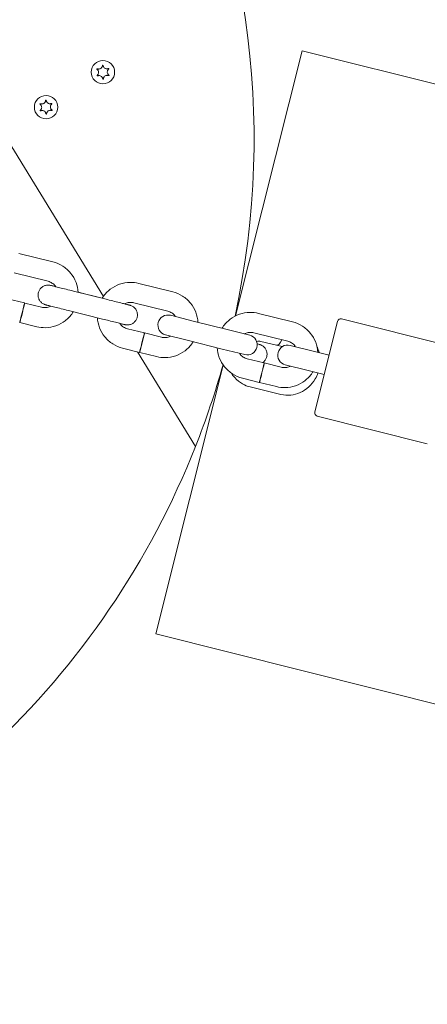
# Model space of a CAD drawing. Units: millimetres. Extents: x -7515 to 378662, y -3372 to 10204.
# Drawn here: x -657 to -535, y 7980 to 8275 of the extents above; entities that cross this region are included whole.
import ezdxf

# ---------------------------------------------------------------- set-up
doc = ezdxf.new("R2010")
doc.units = ezdxf.units.MM
doc.layers.add('Opvangzone', color=7, linetype='Continuous', true_color=0x00a19a)
doc.layers.add('Toestel 2D', color=7, linetype='Continuous', lineweight=20)

# ---------------------------------------------------------------- blocks, each defined once
blk = doc.blocks.new('WP-SC10-3')
at = {"layer": 'Toestel 2D'}
for p, q in [((-1135.45, 9003.07, 133.54), (-1249.15, 9188.23, 133.54)), ((-1249.15, 9188.23, 133.54), (-1135.45, 9003.07, 133.54)), ((-1095.86, 8997.25, 133.54), (-1075.97, 9076.62, 133.54)), ((-1075.97, 9076.62, 133.54), (573.03, 8663.34, 133.54)), ((-1160.77, 9015.95, 133.54), (-1150.59, 9013.41, 133.54)), ((-1162.23, 9010.13, 133.54), (-1152.04, 9007.59, 133.54)), ((-1124.87, 9006.98, 133.54), (-1114.69, 9004.44, 133.54)), ((-1159.09, 9001.1, 133.54), (-1164.16, 9002.37, 133.54)), ((-1144.46, 9004.66, 133.54), (-1134.28, 9002.12, 133.54)), ((-1139.5, 9003.43, 133.54), (-1143.02, 9004.31, 133.54)), ((-1135.82, 9002.51, 133.54), (-1139.46, 9003.41, 133.54)), ((-1153.97, 8999.83, 133.54), (-1159.04, 9001.09, 133.54)), ((-1126.33, 9001.16, 133.54), (-1116.14, 8998.62, 133.54)), ((-1145.92, 8998.84, 133.54), (-1135.73, 8996.3, 133.54)), ((-1108.57, 8995.69, 133.54), (-1115.41, 8997.41, 133.54)), ((-1088.98, 8998, 133.54), (-1078.79, 8995.46, 133.54)), ((-1155.43, 8994, 133.54), (-1160.5, 8995.27, 133.54)), ((-1130.24, 8994.57, 133.54), (-1130.49, 8994.99, 133.54)), ((-1130.49, 8994.99, 133.54), (-1130.24, 8994.57, 133.54)), ((-1108.57, 8995.69, 133.54), (-1098.38, 8993.14, 133.54)), ((-1072.15, 8968.45, 133.54), (-1065.34, 8995.61, 133.54)), ((-1064.13, 8996.33, 133.54), (-1031.15, 8988.07, 133.54)), ((-1123.2, 8992.14, 133.54), (-1128.27, 8993.4, 133.54)), ((-1118.08, 8990.86, 133.54), (-1123.15, 8992.12, 133.54)), ((-1116.87, 8991.59, 133.54), (-1110.02, 8989.87, 133.54)), ((-1091.65, 8991.45, 133.54), (-1098.38, 8993.14, 133.54)), ((-1090.44, 8992.18, 133.54), (-1080.25, 8989.64, 133.54)), ((-1124.65, 8986.31, 133.54), (-1129.72, 8987.58, 133.54)), ((-1110.02, 8989.87, 133.54), (-1099.84, 8987.32, 133.54)), ((-1083.65, 8988.47, 133.54), (-1088.26, 8989.58, 133.54)), ((-1081.87, 8988.04, 133.54), (-1083.61, 8988.46, 133.54)), ((-1072.67, 8986.71, 133.54), (-1079.52, 8988.42, 133.54)), ((-1107.87, 8958.14, 133.54), (-1125.26, 8986.47, 133.54)), ((-1125.26, 8986.47, 133.54), (-1107.87, 8958.14, 133.54)), ((-1119.54, 8985.04, 133.54), (-1124.6, 8986.3, 133.54)), ((-1099.84, 8987.32, 133.54), (-1093.11, 8985.63, 133.54)), ((-1072.67, 8986.71, 133.54), (-1067.88, 8985.51, 133.54)), ((-1119.73, 8902.02, 133.54), (-1099.56, 8982.51, 133.54)), ((-1087.31, 8983.15, 133.54), (-1092.38, 8984.42, 133.54)), ((-1082.19, 8981.87, 133.54), (-1087.26, 8983.14, 133.54)), ((-1080.98, 8982.6, 133.54), (-1074.13, 8980.89, 133.54)), ((-1087.76, 8981.23, 133.54), (-1087.76, 8981.23, 133.54)), ((-1074.13, 8980.89, 133.54), (-1069.33, 8979.69, 133.54)), ((-1088.76, 8977.33, 133.54), (-1093.83, 8978.6, 133.54)), ((-1091.53, 8975.97, 133.54), (-1082.28, 8973.74, 133.54)), ((-1083.64, 8976.05, 133.54), (-1088.71, 8977.32, 133.54)), ((-1071.42, 8967.23, 133.54), (-1038.44, 8958.97, 133.54)), ((-1119.73, 8902.02, 133.54), (529.27, 8488.74, 133.54))]:
    blk.add_line(p, q, dxfattribs=at)
for centre in [(-1135.6, 9070.2, 133.54), (-1152.65, 9059.73, 133.54)]:
    blk.add_circle(centre, 3.5, dxfattribs=at)
for centre, radius, start, end in [((-1340.35, 9050.1, 133.54), 250, 347.7792, 68.4199), ((-1116.14, 8994.5, 133.54), 3, 75.9301, 255.9301), ((-1064.37, 8995.36, 133.54), 1, 75.9301, 165.9301), ((-1092.38, 8988.54, 133.54), 3, 255.9301, 75.9301), ((-1080.25, 8985.51, 133.54), 3, 75.9301, 255.9301), ((-1340.35, 9050.1, 133.54), 250, 338.4199, 344.3392), ((-1071.18, 8968.2, 133.54), 1, 165.9301, 255.9301), ((-1340.35, 9050.1, 133.54), 250, 313.087, 338.4199)]:
    blk.add_arc(centre, radius, start, end, dxfattribs=at)
for centre, major_axis, ratio, start_param, end_param in [((-1140.23, 9000.52, 133.54), (0.73, 2.91), 0.008196, 6.275992, 6.283185), ((-1140.18, 9000.5, 133.54), (0.73, 2.91), 0.008196, 6.275992, 6.290379), ((-1159.82, 8998.19, 133.54), (-0.73, -2.91), 0.008196, 0, 3.141593), ((-1123.93, 8989.22, 133.54), (-0.73, -2.91), 0.008196, 0, 3.141593), ((-1082.95, 8991.39, 133.54), (-0.7, -2.92), 0.422598, 0, 1.21137), ((-1082.91, 8991.38, 133.54), (-0.7, -2.92), 0.422598, 6.265312, 7.49442), ((-1088.03, 8980.24, 133.54), (-0.73, -2.91), 0.008196, 0, 3.141593)]:
    blk.add_ellipse(centre, major_axis=major_axis, ratio=ratio, start_param=start_param, end_param=end_param, dxfattribs=at)
for centre in [(-1159.77, 8998.18, 133.54), (-1123.88, 8989.21, 133.54), (-1087.99, 8980.23, 133.54)]:
    blk.add_ellipse(centre, major_axis=(0.73, 2.91), ratio=0.008196, dxfattribs=at)
for points, knots in [([(-1137.39, 9071.05, 133.54), (-1137.4, 9071.06, 133.54), (-1137.41, 9071.06, 133.54), (-1137.42, 9071.08, 133.54), (-1137.42, 9071.09, 133.54), (-1137.43, 9071.12, 133.54), (-1137.43, 9071.13, 133.54), (-1137.43, 9071.16, 133.54), (-1137.42, 9071.17, 133.54), (-1137.41, 9071.19, 133.54), (-1137.4, 9071.21, 133.54), (-1137.38, 9071.22, 133.54), (-1137.37, 9071.23, 133.54), (-1137.34, 9071.24, 133.54), (-1137.33, 9071.24, 133.54), (-1137.31, 9071.24, 133.54), (-1137.3, 9071.24, 133.54), (-1137.29, 9071.23, 133.54)], [-0.0643433, -0.0643433, -0.0643433, -0.0643433, -0.06136822, -0.06136822, -0.05793145, -0.05793145, -0.05372246, -0.05372246, -0.04950261, -0.04950261, -0.04552316, -0.04552316, -0.04176318, -0.04176318, -0.03829309, -0.03829309, -0.0352374, -0.0352374, -0.0352374, -0.0352374]), ([(-1137.34, 9069.25, 133.54), (-1137.29, 9069.29, 133.54), (-1137.24, 9069.33, 133.54), (-1137.15, 9069.43, 133.54), (-1137.11, 9069.49, 133.54), (-1137.01, 9069.65, 133.54), (-1136.96, 9069.76, 133.54), (-1136.9, 9070.01, 133.54), (-1136.89, 9070.15, 133.54), (-1136.93, 9070.43, 133.54), (-1136.98, 9070.56, 133.54), (-1137.09, 9070.76, 133.54), (-1137.15, 9070.83, 133.54), (-1137.25, 9070.94, 133.54), (-1137.31, 9070.99, 133.54), (-1137.37, 9071.04, 133.54), (-1137.38, 9071.04, 133.54), (-1137.39, 9071.05, 133.54)], [-0.3151988, -0.3151988, -0.3151988, -0.3151988, -0.2955017, -0.2955017, -0.2738595, -0.2738595, -0.2386182, -0.2386182, -0.1970961, -0.1970961, -0.153829, -0.153829, -0.1280437, -0.1280437, -0.1065826, -0.1065826, -0.1033321, -0.1033321, -0.1033321, -0.1033321]), ([(-1137.29, 9071.23, 133.54), (-1137.25, 9071.22, 133.54), (-1137.21, 9071.2, 133.54), (-1137.12, 9071.17, 133.54), (-1137.08, 9071.17, 133.54), (-1136.96, 9071.15, 133.54), (-1136.88, 9071.14, 133.54), (-1136.68, 9071.15, 133.54), (-1136.57, 9071.18, 133.54), (-1136.33, 9071.27, 133.54), (-1136.22, 9071.34, 133.54), (-1136.03, 9071.51, 133.54), (-1135.95, 9071.61, 133.54), (-1135.86, 9071.78, 133.54), (-1135.82, 9071.86, 133.54), (-1135.78, 9072.01, 133.54), (-1135.77, 9072.09, 133.54), (-1135.76, 9072.17, 133.54)], [-0.2118018, -0.2118018, -0.2118018, -0.2118018, -0.1979548, -0.1979548, -0.1845377, -0.1845377, -0.1608853, -0.1608853, -0.1255023, -0.1255023, -0.0851575, -0.0851575, -0.0492259, -0.0492259, -0.0244228, -0.0244228, 0, 0, 0, 0]), ([(-1135.76, 9072.17, 133.54), (-1135.76, 9072.18, 133.54), (-1135.76, 9072.19, 133.54), (-1135.75, 9072.21, 133.54), (-1135.74, 9072.22, 133.54), (-1135.72, 9072.24, 133.54), (-1135.71, 9072.25, 133.54), (-1135.68, 9072.26, 133.54), (-1135.67, 9072.26, 133.54), (-1135.64, 9072.26, 133.54), (-1135.63, 9072.26, 133.54), (-1135.6, 9072.25, 133.54), (-1135.59, 9072.24, 133.54), (-1135.57, 9072.22, 133.54), (-1135.57, 9072.22, 133.54), (-1135.56, 9072.2, 133.54), (-1135.55, 9072.19, 133.54), (-1135.55, 9072.18, 133.54)], [-0.03157075, -0.03157075, -0.03157075, -0.03157075, -0.02882385, -0.02882385, -0.02487725, -0.02487725, -0.0206645, -0.0206645, -0.01646261, -0.01646261, -0.0124968, -0.0124968, -0.00875226, -0.00875226, -0.0053056, -0.0053056, -0.00246371, -0.00246371, -0.00246371, -0.00246371]), ([(-1135.55, 9072.18, 133.54), (-1135.54, 9072.11, 133.54), (-1135.53, 9072.04, 133.54), (-1135.48, 9071.9, 133.54), (-1135.45, 9071.83, 133.54), (-1135.35, 9071.65, 133.54), (-1135.26, 9071.55, 133.54), (-1135.06, 9071.38, 133.54), (-1134.94, 9071.31, 133.54), (-1134.68, 9071.22, 133.54), (-1134.55, 9071.2, 133.54), (-1134.33, 9071.21, 133.54), (-1134.25, 9071.23, 133.54), (-1134.1, 9071.27, 133.54), (-1134.03, 9071.29, 133.54), (-1133.97, 9071.32, 133.54)], [-0.2118722, -0.2118722, -0.2118722, -0.2118722, -0.1910126, -0.1910126, -0.1667051, -0.1667051, -0.1282679, -0.1282679, -0.0874797, -0.0874797, -0.0460244, -0.0460244, -0.0214972, -0.0214972, 0, 0, 0, 0]), ([(-1133.86, 9071.14, 133.54), (-1133.91, 9071.11, 133.54), (-1133.96, 9071.06, 133.54), (-1134.06, 9070.96, 133.54), (-1134.1, 9070.91, 133.54), (-1134.2, 9070.75, 133.54), (-1134.24, 9070.64, 133.54), (-1134.3, 9070.39, 133.54), (-1134.31, 9070.25, 133.54), (-1134.27, 9069.97, 133.54), (-1134.23, 9069.83, 133.54), (-1134.11, 9069.64, 133.54), (-1134.06, 9069.57, 133.54), (-1133.95, 9069.45, 133.54), (-1133.9, 9069.41, 133.54), (-1133.83, 9069.36, 133.54), (-1133.82, 9069.35, 133.54), (-1133.81, 9069.35, 133.54)], [-0.3151988, -0.3151988, -0.3151988, -0.3151988, -0.2955017, -0.2955017, -0.2738595, -0.2738595, -0.2386182, -0.2386182, -0.1970961, -0.1970961, -0.153829, -0.153829, -0.1280437, -0.1280437, -0.1065826, -0.1065826, -0.1033321, -0.1033321, -0.1033321, -0.1033321]), ([(-1133.97, 9071.32, 133.54), (-1133.96, 9071.33, 133.54), (-1133.95, 9071.33, 133.54), (-1133.92, 9071.33, 133.54), (-1133.92, 9071.33, 133.54), (-1133.89, 9071.32, 133.54), (-1133.88, 9071.31, 133.54), (-1133.86, 9071.3, 133.54), (-1133.85, 9071.29, 133.54), (-1133.84, 9071.26, 133.54), (-1133.83, 9071.25, 133.54), (-1133.83, 9071.22, 133.54), (-1133.83, 9071.21, 133.54), (-1133.83, 9071.19, 133.54), (-1133.84, 9071.18, 133.54), (-1133.85, 9071.16, 133.54), (-1133.85, 9071.15, 133.54), (-1133.86, 9071.14, 133.54)], [-0.029101, -0.029101, -0.029101, -0.029101, -0.02511615, -0.02511615, -0.02251815, -0.02251815, -0.01837793, -0.01837793, -0.01416466, -0.01416466, -0.01019034, -0.01019034, -0.00643642, -0.00643642, -0.00297605, -0.00297605, 0, 0, 0, 0]), ([(-1137.23, 9069.07, 133.54), (-1137.25, 9069.07, 133.54), (-1137.26, 9069.07, 133.54), (-1137.28, 9069.07, 133.54), (-1137.29, 9069.07, 133.54), (-1137.31, 9069.08, 133.54), (-1137.32, 9069.08, 133.54), (-1137.35, 9069.1, 133.54), (-1137.35, 9069.11, 133.54), (-1137.37, 9069.13, 133.54), (-1137.37, 9069.15, 133.54), (-1137.38, 9069.17, 133.54), (-1137.38, 9069.19, 133.54), (-1137.37, 9069.21, 133.54), (-1137.37, 9069.22, 133.54), (-1137.36, 9069.24, 133.54), (-1137.35, 9069.25, 133.54), (-1137.34, 9069.25, 133.54)], [-0.029101, -0.029101, -0.029101, -0.029101, -0.02511615, -0.02511615, -0.02251815, -0.02251815, -0.01837793, -0.01837793, -0.01416466, -0.01416466, -0.01019034, -0.01019034, -0.00643642, -0.00643642, -0.00297605, -0.00297605, 0, 0, 0, 0]), ([(-1135.65, 9068.22, 133.54), (-1135.66, 9068.29, 133.54), (-1135.68, 9068.35, 133.54), (-1135.72, 9068.5, 133.54), (-1135.75, 9068.57, 133.54), (-1135.86, 9068.75, 133.54), (-1135.94, 9068.85, 133.54), (-1136.14, 9069.02, 133.54), (-1136.26, 9069.09, 133.54), (-1136.52, 9069.17, 133.54), (-1136.66, 9069.19, 133.54), (-1136.88, 9069.18, 133.54), (-1136.96, 9069.17, 133.54), (-1137.1, 9069.13, 133.54), (-1137.17, 9069.11, 133.54), (-1137.23, 9069.07, 133.54)], [-0.2118722, -0.2118722, -0.2118722, -0.2118722, -0.1910126, -0.1910126, -0.1667051, -0.1667051, -0.1282679, -0.1282679, -0.0874797, -0.0874797, -0.0460244, -0.0460244, -0.0214972, -0.0214972, 0, 0, 0, 0]), ([(-1135.44, 9068.22, 133.54), (-1135.45, 9068.21, 133.54), (-1135.45, 9068.21, 133.54), (-1135.46, 9068.19, 133.54), (-1135.47, 9068.18, 133.54), (-1135.49, 9068.16, 133.54), (-1135.5, 9068.15, 133.54), (-1135.52, 9068.14, 133.54), (-1135.54, 9068.14, 133.54), (-1135.57, 9068.14, 133.54), (-1135.58, 9068.14, 133.54), (-1135.6, 9068.15, 133.54), (-1135.61, 9068.16, 133.54), (-1135.63, 9068.17, 133.54), (-1135.64, 9068.18, 133.54), (-1135.65, 9068.2, 133.54), (-1135.65, 9068.21, 133.54), (-1135.65, 9068.22, 133.54)], [-0.03157075, -0.03157075, -0.03157075, -0.03157075, -0.02882385, -0.02882385, -0.02487725, -0.02487725, -0.0206645, -0.0206645, -0.01646261, -0.01646261, -0.0124968, -0.0124968, -0.00875226, -0.00875226, -0.0053056, -0.0053056, -0.00246371, -0.00246371, -0.00246371, -0.00246371]), ([(-1133.91, 9069.16, 133.54), (-1133.95, 9069.18, 133.54), (-1134, 9069.2, 133.54), (-1134.08, 9069.22, 133.54), (-1134.13, 9069.23, 133.54), (-1134.25, 9069.25, 133.54), (-1134.33, 9069.26, 133.54), (-1134.52, 9069.25, 133.54), (-1134.64, 9069.22, 133.54), (-1134.87, 9069.13, 133.54), (-1134.99, 9069.06, 133.54), (-1135.18, 9068.89, 133.54), (-1135.25, 9068.79, 133.54), (-1135.35, 9068.62, 133.54), (-1135.38, 9068.54, 133.54), (-1135.43, 9068.38, 133.54), (-1135.44, 9068.3, 133.54), (-1135.44, 9068.22, 133.54)], [-0.2118018, -0.2118018, -0.2118018, -0.2118018, -0.1979548, -0.1979548, -0.1845377, -0.1845377, -0.1608853, -0.1608853, -0.1255023, -0.1255023, -0.0851575, -0.0851575, -0.0492259, -0.0492259, -0.0244228, -0.0244228, 0, 0, 0, 0]), ([(-1133.81, 9069.35, 133.54), (-1133.81, 9069.34, 133.54), (-1133.8, 9069.33, 133.54), (-1133.79, 9069.32, 133.54), (-1133.78, 9069.31, 133.54), (-1133.78, 9069.28, 133.54), (-1133.78, 9069.27, 133.54), (-1133.78, 9069.24, 133.54), (-1133.78, 9069.23, 133.54), (-1133.8, 9069.2, 133.54), (-1133.81, 9069.19, 133.54), (-1133.83, 9069.18, 133.54), (-1133.84, 9069.17, 133.54), (-1133.86, 9069.16, 133.54), (-1133.87, 9069.16, 133.54), (-1133.89, 9069.16, 133.54), (-1133.9, 9069.16, 133.54), (-1133.91, 9069.16, 133.54)], [-0.0643433, -0.0643433, -0.0643433, -0.0643433, -0.06136822, -0.06136822, -0.05793145, -0.05793145, -0.05372246, -0.05372246, -0.04950261, -0.04950261, -0.04552316, -0.04552316, -0.04176318, -0.04176318, -0.03829309, -0.03829309, -0.0352374, -0.0352374, -0.0352374, -0.0352374]), ([(-1154.34, 9060.77, 133.54), (-1154.29, 9060.75, 133.54), (-1154.25, 9060.73, 133.54), (-1154.16, 9060.71, 133.54), (-1154.12, 9060.7, 133.54), (-1154, 9060.68, 133.54), (-1153.92, 9060.68, 133.54), (-1153.73, 9060.69, 133.54), (-1153.61, 9060.71, 133.54), (-1153.38, 9060.8, 133.54), (-1153.26, 9060.88, 133.54), (-1153.07, 9061.05, 133.54), (-1153, 9061.14, 133.54), (-1152.9, 9061.32, 133.54), (-1152.87, 9061.39, 133.54), (-1152.82, 9061.55, 133.54), (-1152.81, 9061.63, 133.54), (-1152.8, 9061.71, 133.54)], [-0.2118018, -0.2118018, -0.2118018, -0.2118018, -0.1979548, -0.1979548, -0.1845377, -0.1845377, -0.1608853, -0.1608853, -0.1255023, -0.1255023, -0.0851575, -0.0851575, -0.0492259, -0.0492259, -0.0244228, -0.0244228, 0, 0, 0, 0]), ([(-1152.8, 9061.71, 133.54), (-1152.8, 9061.72, 133.54), (-1152.8, 9061.73, 133.54), (-1152.79, 9061.75, 133.54), (-1152.78, 9061.76, 133.54), (-1152.76, 9061.78, 133.54), (-1152.75, 9061.78, 133.54), (-1152.72, 9061.79, 133.54), (-1152.71, 9061.8, 133.54), (-1152.68, 9061.79, 133.54), (-1152.67, 9061.79, 133.54), (-1152.65, 9061.78, 133.54), (-1152.64, 9061.78, 133.54), (-1152.62, 9061.76, 133.54), (-1152.61, 9061.75, 133.54), (-1152.6, 9061.73, 133.54), (-1152.6, 9061.72, 133.54), (-1152.59, 9061.71, 133.54)], [-0.03157075, -0.03157075, -0.03157075, -0.03157075, -0.02882385, -0.02882385, -0.02487725, -0.02487725, -0.0206645, -0.0206645, -0.01646261, -0.01646261, -0.0124968, -0.0124968, -0.00875226, -0.00875226, -0.0053056, -0.0053056, -0.00246371, -0.00246371, -0.00246371, -0.00246371]), ([(-1152.59, 9061.71, 133.54), (-1152.59, 9061.65, 133.54), (-1152.57, 9061.58, 133.54), (-1152.53, 9061.44, 133.54), (-1152.49, 9061.36, 133.54), (-1152.39, 9061.18, 133.54), (-1152.31, 9061.08, 133.54), (-1152.11, 9060.91, 133.54), (-1151.99, 9060.85, 133.54), (-1151.73, 9060.76, 133.54), (-1151.59, 9060.74, 133.54), (-1151.37, 9060.75, 133.54), (-1151.29, 9060.76, 133.54), (-1151.14, 9060.8, 133.54), (-1151.08, 9060.83, 133.54), (-1151.01, 9060.86, 133.54)], [-0.2118722, -0.2118722, -0.2118722, -0.2118722, -0.1910126, -0.1910126, -0.1667051, -0.1667051, -0.1282679, -0.1282679, -0.0874797, -0.0874797, -0.0460244, -0.0460244, -0.0214972, -0.0214972, 0, 0, 0, 0]), ([(-1154.44, 9060.58, 133.54), (-1154.44, 9060.59, 133.54), (-1154.45, 9060.6, 133.54), (-1154.46, 9060.62, 133.54), (-1154.47, 9060.63, 133.54), (-1154.47, 9060.65, 133.54), (-1154.47, 9060.67, 133.54), (-1154.47, 9060.69, 133.54), (-1154.46, 9060.71, 133.54), (-1154.45, 9060.73, 133.54), (-1154.44, 9060.74, 133.54), (-1154.42, 9060.76, 133.54), (-1154.41, 9060.76, 133.54), (-1154.39, 9060.77, 133.54), (-1154.38, 9060.77, 133.54), (-1154.36, 9060.77, 133.54), (-1154.35, 9060.77, 133.54), (-1154.34, 9060.77, 133.54)], [-0.0643433, -0.0643433, -0.0643433, -0.0643433, -0.06136822, -0.06136822, -0.05793145, -0.05793145, -0.05372246, -0.05372246, -0.04950261, -0.04950261, -0.04552316, -0.04552316, -0.04176318, -0.04176318, -0.03829309, -0.03829309, -0.0352374, -0.0352374, -0.0352374, -0.0352374]), ([(-1154.39, 9058.79, 133.54), (-1154.33, 9058.83, 133.54), (-1154.29, 9058.87, 133.54), (-1154.19, 9058.97, 133.54), (-1154.15, 9059.03, 133.54), (-1154.05, 9059.19, 133.54), (-1154, 9059.3, 133.54), (-1153.94, 9059.54, 133.54), (-1153.94, 9059.68, 133.54), (-1153.98, 9059.96, 133.54), (-1154.02, 9060.1, 133.54), (-1154.14, 9060.3, 133.54), (-1154.19, 9060.37, 133.54), (-1154.3, 9060.48, 133.54), (-1154.35, 9060.53, 133.54), (-1154.42, 9060.57, 133.54), (-1154.43, 9060.58, 133.54), (-1154.44, 9060.58, 133.54)], [-0.3151988, -0.3151988, -0.3151988, -0.3151988, -0.2955017, -0.2955017, -0.2738595, -0.2738595, -0.2386182, -0.2386182, -0.1970961, -0.1970961, -0.153829, -0.153829, -0.1280437, -0.1280437, -0.1065826, -0.1065826, -0.1033321, -0.1033321, -0.1033321, -0.1033321]), ([(-1154.28, 9058.61, 133.54), (-1154.29, 9058.61, 133.54), (-1154.3, 9058.6, 133.54), (-1154.32, 9058.6, 133.54), (-1154.33, 9058.61, 133.54), (-1154.35, 9058.61, 133.54), (-1154.37, 9058.62, 133.54), (-1154.39, 9058.64, 133.54), (-1154.4, 9058.65, 133.54), (-1154.41, 9058.67, 133.54), (-1154.42, 9058.68, 133.54), (-1154.42, 9058.71, 133.54), (-1154.42, 9058.72, 133.54), (-1154.41, 9058.74, 133.54), (-1154.41, 9058.75, 133.54), (-1154.4, 9058.77, 133.54), (-1154.39, 9058.78, 133.54), (-1154.39, 9058.79, 133.54)], [-0.029101, -0.029101, -0.029101, -0.029101, -0.02511615, -0.02511615, -0.02251815, -0.02251815, -0.01837793, -0.01837793, -0.01416466, -0.01416466, -0.01019034, -0.01019034, -0.00643642, -0.00643642, -0.00297605, -0.00297605, 0, 0, 0, 0]), ([(-1152.7, 9057.75, 133.54), (-1152.7, 9057.82, 133.54), (-1152.72, 9057.89, 133.54), (-1152.76, 9058.03, 133.54), (-1152.8, 9058.11, 133.54), (-1152.9, 9058.29, 133.54), (-1152.98, 9058.38, 133.54), (-1153.19, 9058.55, 133.54), (-1153.3, 9058.62, 133.54), (-1153.56, 9058.71, 133.54), (-1153.7, 9058.73, 133.54), (-1153.92, 9058.72, 133.54), (-1154, 9058.71, 133.54), (-1154.15, 9058.67, 133.54), (-1154.21, 9058.64, 133.54), (-1154.28, 9058.61, 133.54)], [-0.2118722, -0.2118722, -0.2118722, -0.2118722, -0.1910126, -0.1910126, -0.1667051, -0.1667051, -0.1282679, -0.1282679, -0.0874797, -0.0874797, -0.0460244, -0.0460244, -0.0214972, -0.0214972, 0, 0, 0, 0]), ([(-1150.96, 9058.7, 133.54), (-1151, 9058.72, 133.54), (-1151.04, 9058.73, 133.54), (-1151.13, 9058.76, 133.54), (-1151.17, 9058.77, 133.54), (-1151.29, 9058.79, 133.54), (-1151.37, 9058.79, 133.54), (-1151.57, 9058.78, 133.54), (-1151.68, 9058.76, 133.54), (-1151.92, 9058.66, 133.54), (-1152.03, 9058.59, 133.54), (-1152.22, 9058.42, 133.54), (-1152.29, 9058.33, 133.54), (-1152.39, 9058.15, 133.54), (-1152.42, 9058.08, 133.54), (-1152.47, 9057.92, 133.54), (-1152.48, 9057.84, 133.54), (-1152.49, 9057.76, 133.54)], [-0.2118018, -0.2118018, -0.2118018, -0.2118018, -0.1979548, -0.1979548, -0.1845377, -0.1845377, -0.1608853, -0.1608853, -0.1255023, -0.1255023, -0.0851575, -0.0851575, -0.0492259, -0.0492259, -0.0244228, -0.0244228, 0, 0, 0, 0]), ([(-1150.91, 9060.68, 133.54), (-1150.96, 9060.64, 133.54), (-1151.01, 9060.6, 133.54), (-1151.1, 9060.5, 133.54), (-1151.14, 9060.44, 133.54), (-1151.24, 9060.28, 133.54), (-1151.29, 9060.17, 133.54), (-1151.35, 9059.92, 133.54), (-1151.36, 9059.79, 133.54), (-1151.32, 9059.51, 133.54), (-1151.27, 9059.37, 133.54), (-1151.15, 9059.17, 133.54), (-1151.1, 9059.1, 133.54), (-1150.99, 9058.99, 133.54), (-1150.94, 9058.94, 133.54), (-1150.87, 9058.9, 133.54), (-1150.87, 9058.89, 133.54), (-1150.86, 9058.88, 133.54)], [-0.3151988, -0.3151988, -0.3151988, -0.3151988, -0.2955017, -0.2955017, -0.2738595, -0.2738595, -0.2386182, -0.2386182, -0.1970961, -0.1970961, -0.153829, -0.153829, -0.1280437, -0.1280437, -0.1065826, -0.1065826, -0.1033321, -0.1033321, -0.1033321, -0.1033321]), ([(-1151.01, 9060.86, 133.54), (-1151, 9060.86, 133.54), (-1150.99, 9060.86, 133.54), (-1150.97, 9060.86, 133.54), (-1150.96, 9060.86, 133.54), (-1150.94, 9060.86, 133.54), (-1150.92, 9060.85, 133.54), (-1150.9, 9060.83, 133.54), (-1150.89, 9060.82, 133.54), (-1150.88, 9060.8, 133.54), (-1150.88, 9060.79, 133.54), (-1150.87, 9060.76, 133.54), (-1150.87, 9060.75, 133.54), (-1150.88, 9060.72, 133.54), (-1150.88, 9060.71, 133.54), (-1150.89, 9060.69, 133.54), (-1150.9, 9060.69, 133.54), (-1150.91, 9060.68, 133.54)], [-0.029101, -0.029101, -0.029101, -0.029101, -0.02511615, -0.02511615, -0.02251815, -0.02251815, -0.01837793, -0.01837793, -0.01416466, -0.01416466, -0.01019034, -0.01019034, -0.00643642, -0.00643642, -0.00297605, -0.00297605, 0, 0, 0, 0]), ([(-1150.86, 9058.88, 133.54), (-1150.85, 9058.88, 133.54), (-1150.84, 9058.87, 133.54), (-1150.83, 9058.85, 133.54), (-1150.83, 9058.84, 133.54), (-1150.82, 9058.82, 133.54), (-1150.82, 9058.8, 133.54), (-1150.82, 9058.77, 133.54), (-1150.83, 9058.76, 133.54), (-1150.84, 9058.74, 133.54), (-1150.85, 9058.73, 133.54), (-1150.87, 9058.71, 133.54), (-1150.88, 9058.71, 133.54), (-1150.9, 9058.7, 133.54), (-1150.91, 9058.7, 133.54), (-1150.94, 9058.7, 133.54), (-1150.95, 9058.7, 133.54), (-1150.96, 9058.7, 133.54)], [-0.0643433, -0.0643433, -0.0643433, -0.0643433, -0.06136822, -0.06136822, -0.05793145, -0.05793145, -0.05372246, -0.05372246, -0.04950261, -0.04950261, -0.04552316, -0.04552316, -0.04176318, -0.04176318, -0.03829309, -0.03829309, -0.0352374, -0.0352374, -0.0352374, -0.0352374]), ([(-1152.49, 9057.76, 133.54), (-1152.49, 9057.75, 133.54), (-1152.49, 9057.74, 133.54), (-1152.5, 9057.72, 133.54), (-1152.51, 9057.71, 133.54), (-1152.53, 9057.69, 133.54), (-1152.54, 9057.68, 133.54), (-1152.57, 9057.67, 133.54), (-1152.58, 9057.67, 133.54), (-1152.61, 9057.67, 133.54), (-1152.62, 9057.68, 133.54), (-1152.65, 9057.69, 133.54), (-1152.66, 9057.69, 133.54), (-1152.67, 9057.71, 133.54), (-1152.68, 9057.72, 133.54), (-1152.69, 9057.74, 133.54), (-1152.69, 9057.74, 133.54), (-1152.7, 9057.75, 133.54)], [-0.03157075, -0.03157075, -0.03157075, -0.03157075, -0.02882385, -0.02882385, -0.02487725, -0.02487725, -0.0206645, -0.0206645, -0.01646261, -0.01646261, -0.0124968, -0.0124968, -0.00875226, -0.00875226, -0.0053056, -0.0053056, -0.00246371, -0.00246371, -0.00246371, -0.00246371]), ([(-1150.59, 9013.41, 133.54), (-1149.55, 9013.15, 133.54), (-1148.56, 9012.73, 133.54), (-1146.75, 9011.58, 133.54), (-1145.95, 9010.87, 133.54), (-1144.59, 9009.22, 133.54), (-1144.05, 9008.28, 133.54), (-1143.3, 9006.33, 133.54), (-1143.09, 9005.32, 133.54), (-1143.02, 9004.31, 133.54)], [1.570796, 1.570796, 1.570796, 1.570796, 1.890791, 1.890791, 2.210786, 2.210786, 2.530785, 2.530785, 2.837098, 2.837098, 2.837098, 2.837098]), ([(-1145.92, 8998.84, 133.54), (-1146.65, 8999.03, 133.54), (-1147.4, 8999.21, 133.54), (-1148.78, 8999.56, 133.54), (-1149.43, 8999.72, 133.54), (-1150.59, 9000.01, 133.54), (-1151.11, 9000.14, 133.54), (-1151.94, 9000.35, 133.54), (-1152.26, 9000.43, 133.54), (-1152.58, 9000.51, 133.54), (-1152.65, 9000.53, 133.54), (-1152.73, 9000.55, 133.54), (-1152.74, 9000.55, 133.54), (-1152.76, 9000.55, 133.54), (-1152.76, 9000.55, 133.54), (-1152.76, 9000.55, 133.54), (-1152.76, 9000.55, 133.54), (-1152.76, 9000.55, 133.54), (-1152.76, 9000.55, 133.54), (-1152.77, 9000.56, 133.54), (-1152.77, 9000.56, 133.54), (-1152.77, 9000.56, 133.54), (-1152.77, 9000.56, 133.54), (-1152.77, 9000.56, 133.54), (-1152.77, 9000.56, 133.54), (-1152.77, 9000.56, 133.54), (-1152.77, 9000.56, 133.54), (-1152.78, 9000.56, 133.54), (-1152.78, 9000.56, 133.54), (-1152.79, 9000.56, 133.54), (-1152.8, 9000.56, 133.54), (-1152.84, 9000.58, 133.54), (-1152.88, 9000.59, 133.54), (-1153.02, 9000.63, 133.54), (-1153.13, 9000.67, 133.54), (-1153.53, 9000.84, 133.54), (-1153.81, 9001.02, 133.54), (-1154.28, 9001.45, 133.54), (-1154.49, 9001.71, 133.54), (-1154.8, 9002.26, 133.54), (-1154.92, 9002.57, 133.54), (-1155.04, 9003.19, 133.54), (-1155.05, 9003.52, 133.54), (-1154.97, 9004.15, 133.54), (-1154.88, 9004.46, 133.54), (-1154.61, 9005.04, 133.54), (-1154.42, 9005.31, 133.54), (-1153.98, 9005.77, 133.54), (-1153.72, 9005.97, 133.54), (-1153.16, 9006.26, 133.54), (-1152.85, 9006.37, 133.54), (-1152.22, 9006.48, 133.54), (-1151.89, 9006.48, 133.54), (-1151.5, 9006.42, 133.54), (-1151.42, 9006.4, 133.54), (-1151.34, 9006.38, 133.54), (-1151.34, 9006.38, 133.54), (-1151.33, 9006.38, 133.54), (-1151.33, 9006.38, 133.54), (-1151.32, 9006.38, 133.54), (-1151.32, 9006.38, 133.54), (-1151.32, 9006.38, 133.54), (-1151.32, 9006.38, 133.54), (-1151.31, 9006.38, 133.54), (-1151.31, 9006.38, 133.54), (-1151.31, 9006.38, 133.54), (-1151.31, 9006.38, 133.54), (-1151.31, 9006.37, 133.54), (-1151.31, 9006.37, 133.54), (-1151.3, 9006.37, 133.54), (-1151.28, 9006.37, 133.54), (-1151.22, 9006.35, 133.54), (-1151.12, 9006.33, 133.54), (-1150.76, 9006.24, 133.54), (-1150.42, 9006.15, 133.54), (-1149.9, 9006.02, 133.54), (-1149.81, 9006, 133.54), (-1149.71, 9005.98, 133.54)], [0, 0, 0, 0, 0.227005, 0.227005, 0.44991, 0.44991, 0.672962, 0.672962, 0.89601, 0.89601, 1.006461, 1.006461, 1.062309, 1.062309, 1.083238, 1.083238, 1.091085, 1.091085, 1.096971, 1.096971, 1.099182, 1.099182, 1.099886, 1.099886, 1.100237, 1.100237, 1.10059, 1.10059, 1.101302, 1.101302, 1.104154, 1.104154, 1.115363, 1.115363, 1.149017, 1.149017, 1.245867, 1.245867, 1.341413, 1.341413, 1.437005, 1.437005, 1.532596, 1.532596, 1.628187, 1.628187, 1.723778, 1.723778, 1.819369, 1.819369, 1.91496, 1.91496, 2.010551, 2.010551, 2.034162, 2.034162, 2.035504, 2.035504, 2.036919, 2.036919, 2.037271, 2.037271, 2.037988, 2.037988, 2.039409, 2.039409, 2.050655, 2.050655, 2.066245, 2.066245, 2.113039, 2.113039, 2.254064, 2.254064, 2.479693, 2.479693, 2.524764, 2.524764, 2.524764, 2.524764]), ([(-1152.04, 9007.59, 133.54), (-1151.62, 9007.48, 133.54), (-1151.23, 9007.31, 133.54), (-1150.51, 9006.86, 133.54), (-1150.18, 9006.57, 133.54), (-1149.84, 9006.16, 133.54), (-1149.78, 9006.07, 133.54), (-1149.71, 9005.98, 133.54)], [1.5707963, 1.5707963, 1.5707963, 1.5707963, 1.8908185, 1.8908185, 2.2108363, 2.2108363, 2.2933792, 2.2933792, 2.2933792, 2.2933792]), ([(-1151.31, 9006.37, 133.54), (-1151.31, 9006.37, 133.54), (-1151.31, 9006.37, 133.54), (-1151.3, 9006.37, 133.54), (-1151.3, 9006.37, 133.54), (-1151.27, 9006.37, 133.54), (-1151.22, 9006.35, 133.54), (-1151, 9006.3, 133.54), (-1150.72, 9006.23, 133.54), (-1149.98, 9006.04, 133.54), (-1149.5, 9005.92, 133.54), (-1148.41, 9005.65, 133.54), (-1147.78, 9005.49, 133.54), (-1146.45, 9005.16, 133.54), (-1145.73, 9004.98, 133.54), (-1144.83, 9004.76, 133.54), (-1144.64, 9004.71, 133.54), (-1144.46, 9004.66, 133.54)], [2.034207, 2.034207, 2.034207, 2.034207, 2.040885, 2.040885, 2.074498, 2.074498, 2.175563, 2.175563, 2.401071, 2.401071, 2.623995, 2.623995, 2.847041, 2.847041, 3.070084, 3.070084, 3.126195, 3.126195, 3.126195, 3.126195]), ([(-1135.82, 9002.51, 133.54), (-1135.75, 9002.63, 133.54), (-1135.67, 9002.76, 133.54), (-1134.99, 9003.76, 133.54), (-1134.25, 9004.55, 133.54), (-1132.56, 9005.85, 133.54), (-1131.61, 9006.37, 133.54), (-1129.59, 9007.07, 133.54), (-1128.53, 9007.26, 133.54), (-1126.59, 9007.3, 133.54), (-1125.72, 9007.2, 133.54), (-1124.87, 9006.98, 133.54)], [6.587877, 6.587877, 6.587877, 6.587877, 6.632389, 6.632389, 6.952394, 6.952394, 7.272395, 7.272395, 7.592393, 7.592393, 7.853982, 7.853982, 7.853982, 7.853982]), ([(-1114.69, 9004.44, 133.54), (-1113.65, 9004.18, 133.54), (-1112.66, 9003.75, 133.54), (-1110.86, 9002.61, 133.54), (-1110.05, 9001.9, 133.54), (-1108.7, 9000.25, 133.54), (-1108.16, 8999.31, 133.54), (-1107.41, 8997.36, 133.54), (-1107.19, 8996.35, 133.54), (-1107.13, 8995.33, 133.54)], [1.570796, 1.570796, 1.570796, 1.570796, 1.890791, 1.890791, 2.210786, 2.210786, 2.530785, 2.530785, 2.83729, 2.83729, 2.83729, 2.83729]), ([(-1151.17, 9000.16, 133.54), (-1151.33, 9000.07, 133.54), (-1151.51, 8999.99, 133.54), (-1152.09, 8999.79, 133.54), (-1152.51, 8999.71, 133.54), (-1153.29, 8999.7, 133.54), (-1153.64, 8999.74, 133.54), (-1153.97, 8999.83, 133.54)], [3.9894786, 3.9894786, 3.9894786, 3.9894786, 4.1307724, 4.1307724, 4.4507811, 4.4507811, 4.712389, 4.712389, 4.712389, 4.712389]), ([(-1129.14, 9000.83, 133.54), (-1129.01, 9000.8, 133.54), (-1128.89, 9000.77, 133.54), (-1128.36, 9000.64, 133.54), (-1128.04, 9000.56, 133.54), (-1127.73, 9000.48, 133.54), (-1127.65, 9000.46, 133.54), (-1127.58, 9000.44, 133.54), (-1127.56, 9000.44, 133.54), (-1127.55, 9000.44, 133.54), (-1127.54, 9000.44, 133.54), (-1127.54, 9000.44, 133.54), (-1127.54, 9000.44, 133.54), (-1127.54, 9000.44, 133.54), (-1127.54, 9000.44, 133.54), (-1127.54, 9000.43, 133.54), (-1127.54, 9000.43, 133.54), (-1127.53, 9000.43, 133.54), (-1127.53, 9000.43, 133.54), (-1127.53, 9000.43, 133.54), (-1127.53, 9000.43, 133.54), (-1127.53, 9000.43, 133.54), (-1127.53, 9000.43, 133.54), (-1127.53, 9000.43, 133.54), (-1127.52, 9000.43, 133.54), (-1127.51, 9000.43, 133.54), (-1127.5, 9000.43, 133.54), (-1127.46, 9000.41, 133.54), (-1127.42, 9000.4, 133.54), (-1127.28, 9000.36, 133.54), (-1127.17, 9000.32, 133.54), (-1126.78, 9000.15, 133.54), (-1126.5, 8999.97, 133.54), (-1126.02, 8999.54, 133.54), (-1125.82, 8999.28, 133.54), (-1125.5, 8998.73, 133.54), (-1125.39, 8998.42, 133.54), (-1125.26, 8997.8, 133.54), (-1125.25, 8997.47, 133.54), (-1125.33, 8996.84, 133.54), (-1125.42, 8996.53, 133.54), (-1125.69, 8995.95, 133.54), (-1125.88, 8995.68, 133.54), (-1126.32, 8995.22, 133.54), (-1126.58, 8995.02, 133.54), (-1127.14, 8994.73, 133.54), (-1127.45, 8994.62, 133.54), (-1128.08, 8994.51, 133.54), (-1128.41, 8994.51, 133.54), (-1128.8, 8994.57, 133.54), (-1128.88, 8994.59, 133.54), (-1128.96, 8994.61, 133.54), (-1128.96, 8994.61, 133.54), (-1128.97, 8994.61, 133.54), (-1128.98, 8994.61, 133.54), (-1128.98, 8994.61, 133.54), (-1128.98, 8994.61, 133.54), (-1128.99, 8994.61, 133.54), (-1128.99, 8994.61, 133.54), (-1128.99, 8994.61, 133.54), (-1128.99, 8994.61, 133.54), (-1129, 8994.61, 133.54), (-1128.99, 8994.61, 133.54), (-1129, 8994.62, 133.54), (-1129, 8994.62, 133.54), (-1129.01, 8994.62, 133.54), (-1129.02, 8994.62, 133.54), (-1129.09, 8994.64, 133.54), (-1129.18, 8994.66, 133.54), (-1129.54, 8994.75, 133.54), (-1129.89, 8994.84, 133.54), (-1130.75, 8995.05, 133.54), (-1131.27, 8995.18, 133.54), (-1132.45, 8995.48, 133.54), (-1133.12, 8995.64, 133.54), (-1134.43, 8995.97, 133.54), (-1135.08, 8996.14, 133.54), (-1135.73, 8996.3, 133.54)], [0.612591, 0.612591, 0.612591, 0.612591, 0.672962, 0.672962, 0.89601, 0.89601, 1.006461, 1.006461, 1.062309, 1.062309, 1.083238, 1.083238, 1.091085, 1.091085, 1.096971, 1.096971, 1.099182, 1.099182, 1.099886, 1.099886, 1.100237, 1.100237, 1.10059, 1.10059, 1.101302, 1.101302, 1.104154, 1.104154, 1.115363, 1.115363, 1.149017, 1.149017, 1.245867, 1.245867, 1.341413, 1.341413, 1.437005, 1.437005, 1.532596, 1.532596, 1.628187, 1.628187, 1.723778, 1.723778, 1.819369, 1.819369, 1.91496, 1.91496, 2.010551, 2.010551, 2.034162, 2.034162, 2.035504, 2.035504, 2.036919, 2.036919, 2.037271, 2.037271, 2.037988, 2.037988, 2.039409, 2.039409, 2.050655, 2.050655, 2.066245, 2.066245, 2.113039, 2.113039, 2.254064, 2.254064, 2.479693, 2.479693, 2.702661, 2.702661, 2.925712, 2.925712, 3.126362, 3.126362, 3.126362, 3.126362]), ([(-1134.28, 9002.12, 133.54), (-1133.54, 9001.94, 133.54), (-1132.8, 9001.75, 133.54), (-1131.42, 9001.41, 133.54), (-1130.77, 9001.24, 133.54), (-1129.63, 9000.96, 133.54), (-1129.12, 9000.83, 133.54), (-1128.31, 9000.63, 133.54), (-1128, 9000.55, 133.54), (-1127.7, 9000.48, 133.54), (-1127.63, 9000.46, 133.54), (-1127.57, 9000.44, 133.54), (-1127.55, 9000.44, 133.54), (-1127.54, 9000.44, 133.54), (-1127.54, 9000.44, 133.54), (-1127.54, 9000.44, 133.54)], [0, 0, 0, 0, 0.227003, 0.227003, 0.449905, 0.449905, 0.672954, 0.672954, 0.895996, 0.895996, 1.00643, 1.00643, 1.062193, 1.062193, 1.080471, 1.080471, 1.080471, 1.080471]), ([(-1129.14, 9000.83, 133.54), (-1128.97, 9000.92, 133.54), (-1128.8, 9001, 133.54), (-1128.22, 9001.2, 133.54), (-1127.79, 9001.27, 133.54), (-1127.02, 9001.29, 133.54), (-1126.67, 9001.25, 133.54), (-1126.33, 9001.16, 133.54)], [7.1312254, 7.1312254, 7.1312254, 7.1312254, 7.272365, 7.272365, 7.5923738, 7.5923738, 7.8539816, 7.8539816, 7.8539816, 7.8539816]), ([(-1144.48, 8998.48, 133.54), (-1144.56, 8998.36, 133.54), (-1144.64, 8998.23, 133.54), (-1145.31, 8997.23, 133.54), (-1146.05, 8996.44, 133.54), (-1147.74, 8995.14, 133.54), (-1148.69, 8994.62, 133.54), (-1150.71, 8993.92, 133.54), (-1151.77, 8993.73, 133.54), (-1153.71, 8993.69, 133.54), (-1154.58, 8993.79, 133.54), (-1155.43, 8994, 133.54)], [3.446489, 3.446489, 3.446489, 3.446489, 3.490797, 3.490797, 3.810801, 3.810801, 4.130802, 4.130802, 4.4508, 4.4508, 4.712389, 4.712389, 4.712389, 4.712389]), ([(-1129.72, 8987.58, 133.54), (-1130.76, 8987.84, 133.54), (-1131.75, 8988.27, 133.54), (-1133.55, 8989.41, 133.54), (-1134.36, 8990.12, 133.54), (-1135.71, 8991.77, 133.54), (-1136.25, 8992.71, 133.54), (-1137, 8994.66, 133.54), (-1137.22, 8995.67, 133.54), (-1137.28, 8996.68, 133.54)], [4.712389, 4.712389, 4.712389, 4.712389, 5.032383, 5.032383, 5.352379, 5.352379, 5.672378, 5.672378, 5.978486, 5.978486, 5.978486, 5.978486]), ([(-1116.14, 8998.62, 133.54), (-1115.73, 8998.51, 133.54), (-1115.33, 8998.34, 133.54), (-1114.61, 8997.89, 133.54), (-1114.29, 8997.6, 133.54), (-1113.95, 8997.19, 133.54), (-1113.88, 8997.1, 133.54), (-1113.82, 8997.01, 133.54)], [1.5707963, 1.5707963, 1.5707963, 1.5707963, 1.8908185, 1.8908185, 2.2108363, 2.2108363, 2.2931963, 2.2931963, 2.2931963, 2.2931963]), ([(-1099.93, 8993.53, 133.54), (-1099.85, 8993.65, 133.54), (-1099.77, 8993.78, 133.54), (-1099.1, 8994.78, 133.54), (-1098.36, 8995.57, 133.54), (-1096.67, 8996.87, 133.54), (-1095.72, 8997.39, 133.54), (-1093.7, 8998.09, 133.54), (-1092.64, 8998.28, 133.54), (-1090.7, 8998.31, 133.54), (-1089.83, 8998.21, 133.54), (-1088.98, 8998, 133.54)], [6.588274, 6.588274, 6.588274, 6.588274, 6.632389, 6.632389, 6.952394, 6.952394, 7.272395, 7.272395, 7.592393, 7.592393, 7.853982, 7.853982, 7.853982, 7.853982]), ([(-1128.27, 8993.4, 133.54), (-1128.68, 8993.51, 133.54), (-1129.08, 8993.68, 133.54), (-1129.8, 8994.13, 133.54), (-1130.12, 8994.42, 133.54), (-1130.46, 8994.83, 133.54), (-1130.53, 8994.92, 133.54), (-1130.59, 8995.01, 133.54)], [4.712389, 4.712389, 4.712389, 4.712389, 5.0324112, 5.0324112, 5.3524289, 5.3524289, 5.4351262, 5.4351262, 5.4351262, 5.4351262]), ([(-1078.79, 8995.46, 133.54), (-1077.76, 8995.2, 133.54), (-1076.77, 8994.77, 133.54), (-1074.97, 8993.63, 133.54), (-1074.16, 8992.91, 133.54), (-1072.81, 8991.26, 133.54), (-1072.26, 8990.33, 133.54), (-1071.52, 8988.38, 133.54), (-1071.3, 8987.37, 133.54), (-1071.24, 8986.35, 133.54)], [1.570796, 1.570796, 1.570796, 1.570796, 1.890791, 1.890791, 2.210786, 2.210786, 2.530785, 2.530785, 2.83729, 2.83729, 2.83729, 2.83729]), ([(-1115.27, 8991.19, 133.54), (-1115.44, 8991.1, 133.54), (-1115.61, 8991.02, 133.54), (-1116.19, 8990.82, 133.54), (-1116.62, 8990.74, 133.54), (-1117.39, 8990.73, 133.54), (-1117.74, 8990.77, 133.54), (-1118.08, 8990.86, 133.54)], [3.9892966, 3.9892966, 3.9892966, 3.9892966, 4.1307724, 4.1307724, 4.4507811, 4.4507811, 4.712389, 4.712389, 4.712389, 4.712389]), ([(-1093.25, 8991.85, 133.54), (-1093.08, 8991.94, 133.54), (-1092.91, 8992.01, 133.54), (-1092.32, 8992.22, 133.54), (-1091.9, 8992.29, 133.54), (-1091.12, 8992.31, 133.54), (-1090.77, 8992.27, 133.54), (-1090.44, 8992.18, 133.54)], [7.1308893, 7.1308893, 7.1308893, 7.1308893, 7.272365, 7.272365, 7.5923738, 7.5923738, 7.8539816, 7.8539816, 7.8539816, 7.8539816]), ([(-1108.59, 8989.51, 133.54), (-1108.66, 8989.39, 133.54), (-1108.74, 8989.26, 133.54), (-1109.42, 8988.26, 133.54), (-1110.16, 8987.47, 133.54), (-1111.85, 8986.17, 133.54), (-1112.8, 8985.65, 133.54), (-1114.81, 8984.95, 133.54), (-1115.88, 8984.76, 133.54), (-1117.82, 8984.72, 133.54), (-1118.69, 8984.82, 133.54), (-1119.54, 8985.04, 133.54)], [3.446681, 3.446681, 3.446681, 3.446681, 3.490797, 3.490797, 3.810801, 3.810801, 4.130802, 4.130802, 4.4508, 4.4508, 4.712389, 4.712389, 4.712389, 4.712389]), ([(-1093.83, 8978.6, 133.54), (-1094.87, 8978.86, 133.54), (-1095.86, 8979.28, 133.54), (-1097.66, 8980.42, 133.54), (-1098.47, 8981.14, 133.54), (-1099.82, 8982.79, 133.54), (-1100.36, 8983.73, 133.54), (-1101.11, 8985.68, 133.54), (-1101.33, 8986.69, 133.54), (-1101.39, 8987.71, 133.54)], [4.712389, 4.712389, 4.712389, 4.712389, 5.032383, 5.032383, 5.352379, 5.352379, 5.672378, 5.672378, 5.978883, 5.978883, 5.978883, 5.978883]), ([(-1088.26, 8989.58, 133.54), (-1088.65, 8989.68, 133.54), (-1089.08, 8989.68, 133.54), (-1089.52, 8989.59, 133.54), (-1089.54, 8989.59, 133.54), (-1089.56, 8989.58, 133.54)], [4.712389, 4.712389, 4.712389, 4.712389, 5.1174399, 5.1174399, 5.1357579, 5.1357579, 5.1357579, 5.1357579]), ([(-1089.39, 8988.83, 133.54), (-1089.12, 8988.76, 133.54), (-1088.92, 8988.72, 133.54), (-1088.78, 8988.68, 133.54), (-1088.75, 8988.67, 133.54), (-1088.71, 8988.67, 133.54), (-1088.7, 8988.66, 133.54), (-1088.68, 8988.66, 133.54), (-1088.67, 8988.65, 133.54), (-1088.64, 8988.65, 133.54), (-1088.63, 8988.64, 133.54), (-1088.61, 8988.64, 133.54), (-1088.6, 8988.63, 133.54), (-1088.57, 8988.63, 133.54), (-1088.56, 8988.62, 133.54), (-1088.51, 8988.61, 133.54), (-1088.47, 8988.6, 133.54), (-1088.4, 8988.57, 133.54), (-1088.35, 8988.55, 133.54), (-1088.2, 8988.49, 133.54), (-1088.09, 8988.44, 133.54), (-1087.75, 8988.25, 133.54), (-1087.54, 8988.1, 133.54), (-1087.13, 8987.7, 133.54), (-1086.93, 8987.43, 133.54), (-1086.63, 8986.87, 133.54), (-1086.53, 8986.56, 133.54), (-1086.42, 8985.93, 133.54), (-1086.42, 8985.61, 133.54), (-1086.52, 8984.98, 133.54), (-1086.62, 8984.67, 133.54), (-1086.91, 8984.1, 133.54), (-1087.1, 8983.84, 133.54), (-1087.46, 8983.48, 133.54), (-1087.6, 8983.37, 133.54), (-1087.76, 8983.27, 133.54)], [0.4804731, 0.4804731, 0.4804731, 0.4804731, 0.6743874, 0.6743874, 0.7318945, 0.7318945, 0.7534543, 0.7534543, 0.7696686, 0.7696686, 0.7761065, 0.7761065, 0.7817585, 0.7817585, 0.7874089, 0.7874089, 0.7987494, 0.7987494, 0.8125915, 0.8125915, 0.8492678, 0.8492678, 0.9269519, 0.9269519, 1.0224033, 1.0224033, 1.1179859, 1.1179859, 1.2135773, 1.2135773, 1.3091689, 1.3091689, 1.4047605, 1.4047605, 1.4595355, 1.4595355, 1.4595355, 1.4595355]), ([(-1080.25, 8989.64, 133.54), (-1079.84, 8989.53, 133.54), (-1079.44, 8989.36, 133.54), (-1078.72, 8988.9, 133.54), (-1078.39, 8988.62, 133.54), (-1078.05, 8988.2, 133.54), (-1077.99, 8988.12, 133.54), (-1077.93, 8988.02, 133.54)], [1.5707963, 1.5707963, 1.5707963, 1.5707963, 1.8908185, 1.8908185, 2.2108363, 2.2108363, 2.2931963, 2.2931963, 2.2931963, 2.2931963]), ([(-1070.86, 8986.25, 133.54), (-1070.98, 8986.76, 133.54), (-1071.15, 8987.26, 133.54), (-1071.39, 8987.86, 133.54), (-1071.44, 8987.97, 133.54), (-1071.49, 8988.07, 133.54)], [3.6593921, 3.6593921, 3.6593921, 3.6593921, 3.8221943, 3.8221943, 3.8589476, 3.8589476, 3.8589476, 3.8589476]), ([(-1092.38, 8984.42, 133.54), (-1092.79, 8984.52, 133.54), (-1093.19, 8984.69, 133.54), (-1093.91, 8985.15, 133.54), (-1094.23, 8985.44, 133.54), (-1094.57, 8985.85, 133.54), (-1094.64, 8985.94, 133.54), (-1094.7, 8986.03, 133.54)], [4.712389, 4.712389, 4.712389, 4.712389, 5.0324112, 5.0324112, 5.3524289, 5.3524289, 5.4347889, 5.4347889, 5.4347889, 5.4347889]), ([(-1079.38, 8982.2, 133.54), (-1079.55, 8982.12, 133.54), (-1079.72, 8982.04, 133.54), (-1080.3, 8981.84, 133.54), (-1080.73, 8981.76, 133.54), (-1081.5, 8981.75, 133.54), (-1081.85, 8981.79, 133.54), (-1082.19, 8981.87, 133.54)], [3.9892966, 3.9892966, 3.9892966, 3.9892966, 4.1307724, 4.1307724, 4.4507811, 4.4507811, 4.712389, 4.712389, 4.712389, 4.712389]), ([(-1097.11, 8980.08, 133.54), (-1096.82, 8979.61, 133.54), (-1096.49, 8979.17, 133.54), (-1095.45, 8977.99, 133.54), (-1094.66, 8977.35, 133.54), (-1093.07, 8976.46, 133.54), (-1092.31, 8976.16, 133.54), (-1091.53, 8975.97, 133.54)], [7.1171934, 7.1171934, 7.1171934, 7.1171934, 7.2886814, 7.2886814, 7.6033219, 7.6033219, 7.8539816, 7.8539816, 7.8539816, 7.8539816]), ([(-1072.69, 8980.53, 133.54), (-1072.77, 8980.4, 133.54), (-1072.85, 8980.28, 133.54), (-1073.53, 8979.27, 133.54), (-1074.27, 8978.49, 133.54), (-1075.96, 8977.18, 133.54), (-1076.91, 8976.67, 133.54), (-1078.92, 8975.96, 133.54), (-1079.99, 8975.77, 133.54), (-1081.92, 8975.74, 133.54), (-1082.8, 8975.84, 133.54), (-1083.64, 8976.05, 133.54)], [3.446681, 3.446681, 3.446681, 3.446681, 3.490797, 3.490797, 3.810801, 3.810801, 4.130802, 4.130802, 4.4508, 4.4508, 4.712389, 4.712389, 4.712389, 4.712389]), ([(-1082.28, 8973.74, 133.54), (-1081.33, 8973.51, 133.54), (-1080.34, 8973.44, 133.54), (-1078.39, 8973.63, 133.54), (-1077.42, 8973.89, 133.54), (-1075.59, 8974.71, 133.54), (-1074.73, 8975.28, 133.54), (-1073.2, 8976.67, 133.54), (-1072.53, 8977.5, 133.54), (-1071.68, 8978.96, 133.54), (-1071.41, 8979.55, 133.54), (-1071.19, 8980.15, 133.54)], [1.570796, 1.570796, 1.570796, 1.570796, 1.874127, 1.874127, 2.181102, 2.181102, 2.497063, 2.497063, 2.82283, 2.82283, 3.021001, 3.021001, 3.021001, 3.021001])]:
    blk.add_open_spline(points, degree=3, knots=knots, dxfattribs=at)

msp = doc.modelspace()

# ---------------------------------------------------------------- block references
at = {"layer": 'Opvangzone'}
msp.add_blockref('WP-SC10-3', (503.07, -810.88), dxfattribs=at)

doc.saveas('drawing.dxf')
